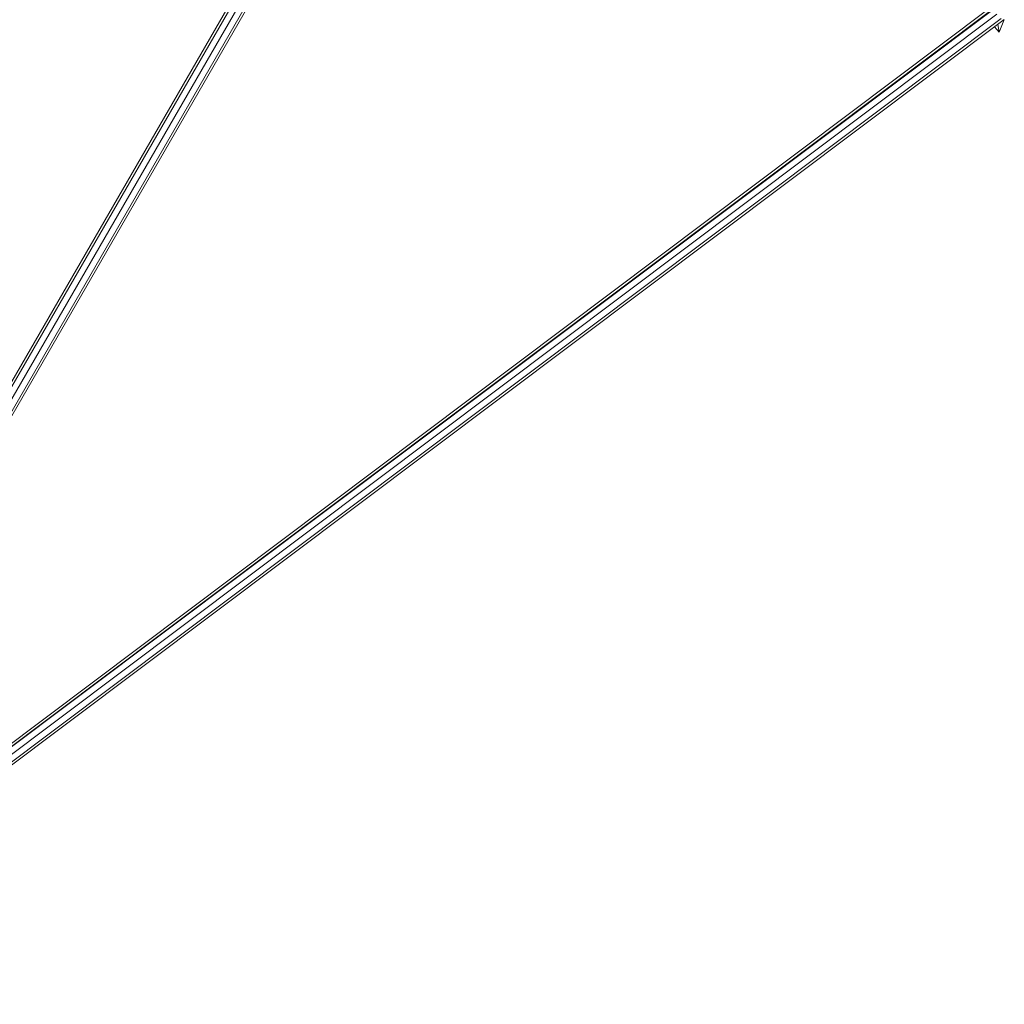
# Model space of a CAD drawing. Extents: x 650 to 24752, y -17640 to 3960.
# Drawn here: x 7182 to 8329, y -15040 to -13893 of the extents above; entities that cross this region are included whole.
import ezdxf

# ---------------------------------------------------------------- set-up
doc = ezdxf.new("R2010")
doc.units = 0
doc.header["$LTSCALE"] = 14.285714
doc.layers.add('valine', color=7, linetype='Continuous')

msp = doc.modelspace()

# ---------------------------------------------------------------- linework, layer by layer
at = {"layer": 'valine', "lineweight": 18}
for p, q in [((6819.4, -14932.5), (8103.4, -12707.9)), ((6824.8, -14937.2), (8109.2, -12712)), ((6818.5, -14928.1), (8091.1, -12723.4)), ((6831.6, -14939.6), (8112.1, -12721.1)), ((8108.5, -12733.3), (6835.8, -14938.1)), ((8315.4, -13881.4), (6795.9, -15023.1)), ((6795.9, -15023), (8313, -13882.2)), ((6797, -15018.5), (8311.1, -13880)), ((8320.2, -13886.7), (6793.3, -15033.9)), ((6797.3, -15039.7), (8325.2, -13891.8)), ((6801.3, -15040.4), (8328.7, -13892.8)), ((8322.8, -13907.4), (8328.1, -13894)), ((8328, -13893.3), (8328.1, -13894)), ((8328.1, -13894), (8328.1, -13893.3)), ((8328.1, -13894), (8328.1, -13893.3)), ((8317.4, -13901.3), (8322.8, -13907.4)), ((8322.8, -13907.4), (8321.2, -13898.5))]:
    msp.add_line(p, q, dxfattribs=at)

doc.saveas('drawing.dxf')
